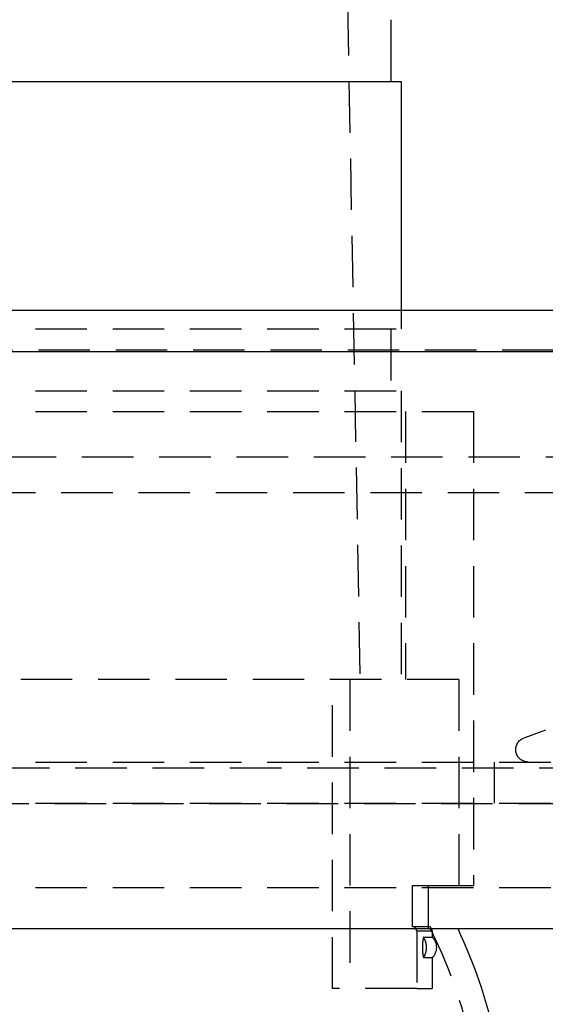
# Model space of a CAD drawing. Extents: x -146 to 496, y -346 to 467.
# Drawn here: x 368 to 393, y 301 to 349 of the extents above; entities that cross this region are included whole.
import ezdxf

# ---------------------------------------------------------------- set-up
doc = ezdxf.new("R2010")
doc.units = 0
doc.header["$LTSCALE"] = 10
doc.linetypes.add('VERDECKT', pattern=[0.375, 0.25, -0.125])
doc.layers.get('0').update_dxf_attribs({"linetype": 'CONTINUOUS'})
doc.layers.add('STEMPEL', color=3, linetype='CONTINUOUS')

# ---------------------------------------------------------------- blocks, each defined once
blk = doc.blocks.new('A$C45B3D206')
at = {"color": 1, "linetype": 'VERDECKT', "extrusion": (-2e-16, 1, -2e-16)}
for p, q in [((32, 451.087), (34.5, 317.087)), ((36.5, 335), (36.5, 334.087)), ((0, 334.087), (36.5, 334.087)), ((36, 334.087), (36, 331.087)), ((-41.101, 333.08), (90.863, 333.08)), ((0, 331.087), (36.5, 331.087)), ((36.5, 331.087), (36.5, 317.087)), ((0, 330.087), (40, 330.087)), ((36.7, 330.087), (36.7, 317.087)), ((40, 330.087), (40, 307.087)), ((-91.494, 327.88), (91.494, 327.88)), ((-92.5, 326.151), (92.5, 326.151)), ((39.291, 317.087), (7.5, 317.087)), ((33.162, 302.087), (33.162, 317.087)), ((34, 317.087), (34, 302.087)), ((39.291, 317.087), (39.291, 307.087)), ((43.494, 314.626), (42.445, 314.244)), ((0, 313.08), (61, 313.08)), ((41, 313.08), (41, 311.08)), ((-65.563, 312.795), (65.563, 312.795)), ((-66.568, 311.066), (66.568, 311.066)), ((0, 311.08), (61, 311.08)), ((0, 307), (58.5, 307)), ((37.048, 305.087), (37.048, 307.087)), ((37.048, 307.087), (39.291, 307.087)), ((37.8, 307.087), (37.8, 305.087)), ((37.8, 307), (37.8, 305)), ((39.291, 307.087), (40, 307.087)), ((37.151, 305.087), (37.048, 305.087)), ((37.9, 305.087), (37.151, 305.087)), ((37.253, 304.886), (38, 304.886)), ((37.253, 304.886), (37.253, 302.087)), ((38, 304.886), (38, 304.587)), ((37.6, 304.587), (38, 304.587)), ((38, 303.587), (37.6, 303.587)), ((38, 303.587), (38, 302.087)), ((37.253, 302.087), (33.162, 302.087)), ((37.253, 302.087), (38, 302.087))]:
    blk.add_line(p, q, dxfattribs=at)
at = {"color": 3, "linetype": 'CONTINUOUS', "extrusion": (-2e-16, 1, -2e-16)}
for p, q in [((36, 349.087), (36, 346.087)), ((0, 346.087), (36.5, 346.087)), ((36.5, 346.087), (36.5, 335)), ((0, 335), (146, 335)), ((0, 333), (146, 333)), ((0, 305), (58.5, 305))]:
    blk.add_line(p, q, dxfattribs=at)
at = {"color": 1}
for points in [[(37.252, 304.886, 0), (37.252, 304.888, 0), (37.251, 304.889, 0), (37.25, 304.891, 0), (37.249, 304.892, 0), (37.248, 304.894, 0), (37.248, 304.896, 0), (37.247, 304.897, 0), (37.246, 304.899, 0), (37.245, 304.9, 0), (37.245, 304.902, 0), (37.244, 304.904, 0), (37.243, 304.905, 0), (37.242, 304.907, 0), (37.241, 304.908, 0), (37.241, 304.91, 0), (37.24, 304.911, 0), (37.239, 304.913, 0), (37.238, 304.915, 0), (37.237, 304.916, 0), (37.237, 304.918, 0), (37.236, 304.919, 0), (37.235, 304.921, 0), (37.234, 304.923, 0), (37.233, 304.924, 0), (37.233, 304.926, 0), (37.232, 304.927, 0), (37.231, 304.929, 0), (37.23, 304.93, 0), (37.229, 304.932, 0), (37.229, 304.934, 0), (37.228, 304.935, 0), (37.227, 304.937, 0), (37.226, 304.938, 0), (37.225, 304.94, 0), (37.225, 304.942, 0), (37.224, 304.943, 0), (37.223, 304.945, 0), (37.222, 304.946, 0), (37.221, 304.948, 0), (37.221, 304.949, 0), (37.22, 304.951, 0), (37.219, 304.953, 0), (37.218, 304.954, 0), (37.218, 304.956, 0), (37.217, 304.957, 0), (37.216, 304.959, 0), (37.215, 304.961, 0), (37.214, 304.962, 0), (37.214, 304.964, 0), (37.213, 304.965, 0), (37.212, 304.967, 0), (37.211, 304.968, 0), (37.21, 304.97, 0), (37.209, 304.972, 0), (37.209, 304.973, 0), (37.208, 304.975, 0), (37.207, 304.976, 0), (37.206, 304.978, 0), (37.205, 304.98, 0), (37.205, 304.981, 0), (37.204, 304.983, 0), (37.203, 304.984, 0), (37.202, 304.986, 0), (37.201, 304.987, 0), (37.201, 304.989, 0), (37.2, 304.991, 0), (37.199, 304.992, 0), (37.198, 304.994, 0), (37.197, 304.995, 0), (37.197, 304.997, 0), (37.196, 304.999, 0), (37.195, 305, 0), (37.194, 305.002, 0), (37.193, 305.003, 0), (37.193, 305.005, 0), (37.192, 305.006, 0), (37.191, 305.008, 0), (37.19, 305.01, 0), (37.189, 305.011, 0), (37.188, 305.013, 0), (37.188, 305.014, 0), (37.187, 305.016, 0), (37.186, 305.018, 0), (37.185, 305.019, 0), (37.184, 305.021, 0), (37.184, 305.022, 0), (37.183, 305.024, 0), (37.182, 305.025, 0), (37.181, 305.027, 0), (37.181, 305.029, 0), (37.18, 305.03, 0), (37.179, 305.032, 0), (37.178, 305.033, 0), (37.177, 305.035, 0), (37.176, 305.037, 0), (37.176, 305.038, 0), (37.175, 305.04, 0), (37.174, 305.041, 0), (37.173, 305.043, 0), (37.172, 305.044, 0), (37.172, 305.046, 0), (37.171, 305.048, 0), (37.17, 305.049, 0), (37.169, 305.051, 0), (37.168, 305.052, 0), (37.167, 305.054, 0), (37.167, 305.056, 0), (37.166, 305.057, 0), (37.165, 305.059, 0), (37.164, 305.06, 0), (37.163, 305.062, 0), (37.163, 305.063, 0), (37.162, 305.065, 0), (37.161, 305.067, 0), (37.16, 305.068, 0), (37.159, 305.07, 0), (37.159, 305.071, 0), (37.158, 305.073, 0), (37.157, 305.074, 0), (37.156, 305.076, 0), (37.155, 305.078, 0), (37.155, 305.079, 0), (37.154, 305.081, 0), (37.153, 305.082, 0), (37.152, 305.084, 0), (37.151, 305.086, 0), (37.151, 305.087, 0)], [(37.6, 304.587, 0), (37.599, 304.587, 0), (37.599, 304.587, 0), (37.599, 304.587, 0), (37.598, 304.587, 0), (37.598, 304.587, 0), (37.598, 304.587, 0), (37.597, 304.587, 0), (37.597, 304.587, 0), (37.597, 304.587, 0), (37.596, 304.587, 0), (37.596, 304.586, 0), (37.596, 304.586, 0), (37.595, 304.586, 0), (37.595, 304.586, 0), (37.594, 304.586, 0), (37.594, 304.585, 0), (37.594, 304.585, 0), (37.593, 304.585, 0), (37.593, 304.585, 0), (37.593, 304.585, 0), (37.592, 304.584, 0), (37.592, 304.584, 0), (37.591, 304.584, 0), (37.591, 304.583, 0), (37.591, 304.583, 0), (37.59, 304.583, 0), (37.59, 304.582, 0), (37.59, 304.582, 0), (37.589, 304.582, 0), (37.589, 304.581, 0), (37.588, 304.581, 0), (37.588, 304.58, 0), (37.588, 304.58, 0), (37.587, 304.58, 0), (37.587, 304.579, 0), (37.587, 304.579, 0), (37.586, 304.578, 0), (37.586, 304.578, 0), (37.585, 304.577, 0), (37.585, 304.577, 0), (37.585, 304.576, 0), (37.584, 304.576, 0), (37.584, 304.575, 0), (37.584, 304.575, 0), (37.583, 304.574, 0), (37.583, 304.573, 0), (37.582, 304.573, 0), (37.582, 304.572, 0), (37.582, 304.571, 0), (37.581, 304.571, 0), (37.581, 304.57, 0), (37.58, 304.57, 0), (37.58, 304.569, 0), (37.58, 304.568, 0), (37.579, 304.567, 0), (37.579, 304.567, 0), (37.578, 304.566, 0), (37.578, 304.565, 0), (37.578, 304.564, 0), (37.577, 304.564, 0), (37.577, 304.563, 0), (37.577, 304.562, 0), (37.576, 304.561, 0), (37.576, 304.56, 0), (37.575, 304.56, 0), (37.575, 304.559, 0), (37.575, 304.558, 0), (37.574, 304.557, 0), (37.574, 304.556, 0), (37.574, 304.555, 0), (37.573, 304.554, 0), (37.573, 304.553, 0), (37.573, 304.552, 0), (37.572, 304.551, 0), (37.572, 304.55, 0), (37.572, 304.549, 0), (37.571, 304.548, 0), (37.571, 304.547, 0), (37.57, 304.546, 0), (37.57, 304.545, 0), (37.57, 304.544, 0), (37.569, 304.543, 0), (37.569, 304.542, 0), (37.569, 304.541, 0), (37.568, 304.54, 0), (37.568, 304.539, 0), (37.568, 304.537, 0), (37.567, 304.536, 0), (37.567, 304.535, 0), (37.566, 304.534, 0), (37.566, 304.533, 0), (37.566, 304.532, 0), (37.565, 304.53, 0), (37.565, 304.529, 0), (37.565, 304.528, 0), (37.564, 304.527, 0), (37.564, 304.525, 0), (37.564, 304.524, 0), (37.563, 304.523, 0), (37.563, 304.522, 0), (37.562, 304.52, 0), (37.562, 304.519, 0), (37.562, 304.518, 0), (37.562, 304.516, 0), (37.561, 304.515, 0), (37.561, 304.514, 0), (37.56, 304.512, 0), (37.56, 304.511, 0), (37.56, 304.509, 0), (37.559, 304.508, 0), (37.559, 304.507, 0), (37.559, 304.505, 0), (37.558, 304.504, 0), (37.558, 304.502, 0), (37.558, 304.501, 0), (37.557, 304.499, 0), (37.557, 304.498, 0), (37.557, 304.496, 0), (37.556, 304.495, 0), (37.556, 304.494, 0), (37.556, 304.492, 0), (37.556, 304.49, 0), (37.555, 304.489, 0), (37.555, 304.487, 0), (37.554, 304.486, 0), (37.554, 304.484, 0), (37.554, 304.483, 0), (37.554, 304.481, 0), (37.553, 304.48, 0), (37.553, 304.478, 0), (37.553, 304.476, 0), (37.552, 304.475, 0), (37.552, 304.473, 0), (37.552, 304.472, 0), (37.551, 304.47, 0), (37.551, 304.468, 0), (37.551, 304.467, 0), (37.55, 304.465, 0), (37.55, 304.463, 0), (37.55, 304.462, 0), (37.55, 304.46, 0), (37.549, 304.458, 0), (37.549, 304.457, 0), (37.549, 304.455, 0), (37.548, 304.453, 0), (37.548, 304.452, 0), (37.548, 304.45, 0), (37.548, 304.448, 0), (37.547, 304.446, 0), (37.547, 304.445, 0), (37.547, 304.443, 0), (37.547, 304.441, 0), (37.546, 304.439, 0), (37.546, 304.438, 0), (37.546, 304.436, 0), (37.545, 304.434, 0), (37.545, 304.432, 0), (37.545, 304.43, 0), (37.545, 304.429, 0), (37.544, 304.427, 0), (37.544, 304.425, 0), (37.544, 304.423, 0), (37.544, 304.421, 0), (37.543, 304.419, 0), (37.543, 304.417, 0), (37.543, 304.415, 0), (37.542, 304.414, 0), (37.542, 304.412, 0), (37.542, 304.41, 0), (37.542, 304.408, 0), (37.541, 304.406, 0), (37.541, 304.404, 0), (37.541, 304.402, 0), (37.541, 304.4, 0), (37.541, 304.398, 0), (37.54, 304.396, 0), (37.54, 304.394, 0), (37.54, 304.392, 0), (37.539, 304.39, 0), (37.539, 304.388, 0), (37.539, 304.385, 0), (37.539, 304.383, 0), (37.538, 304.381, 0), (37.538, 304.379, 0), (37.538, 304.377, 0), (37.538, 304.375, 0), (37.538, 304.373, 0), (37.537, 304.371, 0), (37.537, 304.369, 0), (37.537, 304.366, 0), (37.537, 304.364, 0), (37.536, 304.362, 0), (37.536, 304.36, 0), (37.536, 304.358, 0), (37.536, 304.355, 0), (37.535, 304.353, 0), (37.535, 304.351, 0), (37.535, 304.349, 0), (37.535, 304.347, 0), (37.535, 304.344, 0), (37.535, 304.342, 0), (37.534, 304.34, 0), (37.534, 304.338, 0), (37.534, 304.335, 0), (37.534, 304.333, 0), (37.533, 304.331, 0), (37.533, 304.328, 0), (37.533, 304.326, 0), (37.533, 304.324, 0), (37.533, 304.321, 0), (37.532, 304.319, 0), (37.532, 304.317, 0), (37.532, 304.314, 0), (37.532, 304.312, 0), (37.532, 304.31, 0), (37.532, 304.307, 0), (37.531, 304.305, 0), (37.531, 304.303, 0), (37.531, 304.3, 0), (37.531, 304.298, 0), (37.531, 304.295, 0), (37.53, 304.293, 0), (37.53, 304.291, 0), (37.53, 304.288, 0), (37.53, 304.286, 0), (37.53, 304.283, 0), (37.53, 304.281, 0), (37.529, 304.278, 0), (37.529, 304.276, 0), (37.529, 304.274, 0), (37.529, 304.271, 0), (37.529, 304.269, 0), (37.529, 304.266, 0), (37.529, 304.264, 0), (37.528, 304.261, 0), (37.528, 304.259, 0), (37.528, 304.256, 0), (37.528, 304.254, 0), (37.528, 304.251, 0), (37.528, 304.249, 0), (37.528, 304.246, 0), (37.527, 304.244, 0), (37.527, 304.241, 0), (37.527, 304.239, 0), (37.527, 304.236, 0), (37.527, 304.234, 0), (37.527, 304.231, 0), (37.527, 304.229, 0), (37.526, 304.226, 0), (37.526, 304.224, 0), (37.526, 304.221, 0), (37.526, 304.218, 0), (37.526, 304.216, 0), (37.526, 304.213, 0), (37.526, 304.211, 0), (37.526, 304.208, 0), (37.526, 304.206, 0), (37.526, 304.203, 0), (37.525, 304.201, 0), (37.525, 304.198, 0), (37.525, 304.195, 0), (37.525, 304.193, 0), (37.525, 304.19, 0), (37.525, 304.188, 0), (37.525, 304.185, 0), (37.525, 304.183, 0), (37.525, 304.18, 0), (37.525, 304.178, 0), (37.525, 304.175, 0), (37.525, 304.172, 0), (37.524, 304.17, 0), (37.524, 304.167, 0), (37.524, 304.165, 0), (37.524, 304.162, 0), (37.524, 304.16, 0), (37.524, 304.157, 0), (37.524, 304.154, 0), (37.524, 304.152, 0), (37.524, 304.149, 0), (37.524, 304.147, 0), (37.524, 304.144, 0), (37.524, 304.142, 0), (37.524, 304.139, 0), (37.524, 304.137, 0), (37.524, 304.134, 0), (37.524, 304.131, 0), (37.524, 304.129, 0), (37.524, 304.126, 0), (37.523, 304.124, 0), (37.523, 304.121, 0), (37.523, 304.119, 0), (37.523, 304.116, 0), (37.523, 304.114, 0), (37.523, 304.111, 0), (37.523, 304.109, 0), (37.523, 304.106, 0), (37.523, 304.103, 0), (37.523, 304.101, 0), (37.523, 304.098, 0), (37.523, 304.096, 0), (37.523, 304.093, 0), (37.523, 304.091, 0), (37.523, 304.088, 0), (37.523, 304.086, 0), (37.523, 304.083, 0), (37.523, 304.081, 0), (37.523, 304.078, 0), (37.523, 304.076, 0), (37.523, 304.073, 0), (37.523, 304.071, 0), (37.523, 304.068, 0), (37.523, 304.066, 0), (37.523, 304.063, 0), (37.523, 304.061, 0), (37.523, 304.058, 0), (37.523, 304.056, 0), (37.523, 304.053, 0), (37.523, 304.051, 0), (37.524, 304.048, 0), (37.524, 304.045, 0), (37.524, 304.043, 0), (37.524, 304.04, 0), (37.524, 304.038, 0), (37.524, 304.035, 0), (37.524, 304.033, 0), (37.524, 304.03, 0), (37.524, 304.028, 0), (37.524, 304.025, 0), (37.524, 304.022, 0), (37.524, 304.02, 0), (37.524, 304.017, 0), (37.524, 304.015, 0), (37.524, 304.012, 0), (37.524, 304.01, 0), (37.524, 304.007, 0), (37.524, 304.004, 0), (37.525, 304.002, 0), (37.525, 303.999, 0), (37.525, 303.997, 0), (37.525, 303.994, 0), (37.525, 303.992, 0), (37.525, 303.989, 0), (37.525, 303.987, 0), (37.525, 303.984, 0), (37.525, 303.981, 0), (37.525, 303.979, 0), (37.525, 303.976, 0), (37.525, 303.974, 0), (37.526, 303.971, 0), (37.526, 303.969, 0), (37.526, 303.966, 0), (37.526, 303.963, 0), (37.526, 303.961, 0), (37.526, 303.958, 0), (37.526, 303.956, 0), (37.526, 303.953, 0), (37.526, 303.951, 0), (37.526, 303.948, 0), (37.527, 303.946, 0), (37.527, 303.943, 0), (37.527, 303.941, 0), (37.527, 303.938, 0), (37.527, 303.936, 0), (37.527, 303.933, 0), (37.527, 303.931, 0), (37.528, 303.928, 0), (37.528, 303.926, 0), (37.528, 303.923, 0), (37.528, 303.921, 0), (37.528, 303.918, 0), (37.528, 303.916, 0), (37.528, 303.913, 0), (37.529, 303.911, 0), (37.529, 303.908, 0), (37.529, 303.906, 0), (37.529, 303.903, 0), (37.529, 303.901, 0), (37.529, 303.898, 0), (37.529, 303.896, 0), (37.53, 303.893, 0), (37.53, 303.891, 0), (37.53, 303.889, 0), (37.53, 303.886, 0), (37.53, 303.884, 0), (37.53, 303.881, 0), (37.531, 303.879, 0), (37.531, 303.876, 0), (37.531, 303.874, 0), (37.531, 303.872, 0), (37.531, 303.869, 0), (37.532, 303.867, 0), (37.532, 303.865, 0), (37.532, 303.862, 0), (37.532, 303.86, 0), (37.532, 303.858, 0), (37.532, 303.855, 0), (37.533, 303.853, 0), (37.533, 303.851, 0), (37.533, 303.848, 0), (37.533, 303.846, 0), (37.533, 303.844, 0), (37.534, 303.841, 0), (37.534, 303.839, 0), (37.534, 303.837, 0), (37.534, 303.835, 0), (37.535, 303.832, 0), (37.535, 303.83, 0), (37.535, 303.828, 0), (37.535, 303.826, 0), (37.535, 303.823, 0), (37.535, 303.821, 0), (37.536, 303.819, 0), (37.536, 303.817, 0), (37.536, 303.814, 0), (37.536, 303.812, 0), (37.537, 303.81, 0), (37.537, 303.808, 0), (37.537, 303.806, 0), (37.537, 303.804, 0), (37.538, 303.801, 0), (37.538, 303.799, 0), (37.538, 303.797, 0), (37.538, 303.795, 0), (37.538, 303.793, 0), (37.539, 303.791, 0), (37.539, 303.789, 0), (37.539, 303.787, 0), (37.539, 303.785, 0), (37.54, 303.783, 0), (37.54, 303.781, 0), (37.54, 303.779, 0), (37.541, 303.777, 0), (37.541, 303.775, 0), (37.541, 303.773, 0), (37.541, 303.771, 0), (37.541, 303.769, 0), (37.542, 303.767, 0), (37.542, 303.765, 0), (37.542, 303.763, 0), (37.542, 303.761, 0), (37.543, 303.759, 0), (37.543, 303.757, 0), (37.543, 303.755, 0), (37.544, 303.753, 0), (37.544, 303.751, 0), (37.544, 303.749, 0), (37.544, 303.748, 0), (37.545, 303.746, 0), (37.545, 303.744, 0), (37.545, 303.742, 0), (37.545, 303.74, 0), (37.546, 303.739, 0), (37.546, 303.737, 0), (37.546, 303.735, 0), (37.547, 303.733, 0), (37.547, 303.731, 0), (37.547, 303.73, 0), (37.547, 303.728, 0), (37.548, 303.726, 0), (37.548, 303.725, 0), (37.548, 303.723, 0), (37.548, 303.721, 0), (37.549, 303.719, 0), (37.549, 303.718, 0), (37.549, 303.716, 0), (37.55, 303.714, 0), (37.55, 303.713, 0), (37.55, 303.711, 0), (37.55, 303.709, 0), (37.551, 303.708, 0), (37.551, 303.706, 0), (37.551, 303.704, 0), (37.552, 303.703, 0), (37.552, 303.701, 0), (37.552, 303.699, 0), (37.553, 303.698, 0), (37.553, 303.696, 0), (37.553, 303.695, 0), (37.554, 303.693, 0), (37.554, 303.692, 0), (37.554, 303.69, 0), (37.554, 303.688, 0), (37.555, 303.687, 0), (37.555, 303.685, 0), (37.556, 303.684, 0), (37.556, 303.682, 0), (37.556, 303.681, 0), (37.556, 303.679, 0), (37.557, 303.678, 0), (37.557, 303.676, 0), (37.557, 303.675, 0), (37.558, 303.673, 0), (37.558, 303.672, 0), (37.558, 303.671, 0), (37.559, 303.669, 0), (37.559, 303.668, 0), (37.559, 303.666, 0), (37.56, 303.665, 0), (37.56, 303.663, 0), (37.56, 303.662, 0), (37.561, 303.661, 0), (37.561, 303.659, 0), (37.562, 303.658, 0), (37.562, 303.657, 0), (37.562, 303.655, 0), (37.562, 303.654, 0), (37.563, 303.653, 0), (37.563, 303.651, 0), (37.564, 303.65, 0), (37.564, 303.649, 0), (37.564, 303.648, 0), (37.565, 303.646, 0), (37.565, 303.645, 0), (37.565, 303.644, 0), (37.566, 303.643, 0), (37.566, 303.642, 0), (37.566, 303.64, 0), (37.567, 303.639, 0), (37.567, 303.638, 0), (37.568, 303.637, 0), (37.568, 303.636, 0), (37.568, 303.635, 0), (37.569, 303.633, 0), (37.569, 303.632, 0), (37.569, 303.631, 0), (37.57, 303.63, 0), (37.57, 303.629, 0), (37.57, 303.628, 0), (37.571, 303.627, 0), (37.571, 303.626, 0), (37.572, 303.625, 0), (37.572, 303.624, 0), (37.572, 303.623, 0), (37.573, 303.622, 0), (37.573, 303.621, 0), (37.573, 303.62, 0), (37.574, 303.619, 0), (37.574, 303.618, 0), (37.574, 303.617, 0), (37.575, 303.617, 0), (37.575, 303.616, 0), (37.575, 303.615, 0), (37.576, 303.614, 0), (37.576, 303.613, 0), (37.577, 303.612, 0), (37.577, 303.611, 0), (37.577, 303.611, 0), (37.578, 303.61, 0), (37.578, 303.609, 0), (37.578, 303.608, 0), (37.579, 303.608, 0), (37.579, 303.607, 0), (37.58, 303.606, 0), (37.58, 303.605, 0), (37.58, 303.605, 0), (37.581, 303.604, 0), (37.581, 303.603, 0), (37.582, 303.603, 0), (37.582, 303.602, 0), (37.582, 303.602, 0), (37.583, 303.601, 0), (37.583, 303.6, 0), (37.584, 303.6, 0), (37.584, 303.599, 0), (37.584, 303.599, 0), (37.585, 303.598, 0), (37.585, 303.598, 0), (37.585, 303.597, 0), (37.586, 303.597, 0), (37.586, 303.596, 0), (37.587, 303.596, 0), (37.587, 303.595, 0), (37.587, 303.595, 0), (37.588, 303.594, 0), (37.588, 303.594, 0), (37.588, 303.593, 0), (37.589, 303.593, 0), (37.589, 303.593, 0), (37.59, 303.592, 0), (37.59, 303.592, 0), (37.59, 303.592, 0), (37.591, 303.591, 0), (37.591, 303.591, 0), (37.591, 303.591, 0), (37.592, 303.59, 0), (37.592, 303.59, 0), (37.593, 303.59, 0), (37.593, 303.589, 0), (37.593, 303.589, 0), (37.594, 303.589, 0), (37.594, 303.589, 0), (37.594, 303.589, 0), (37.595, 303.588, 0), (37.595, 303.588, 0), (37.596, 303.588, 0), (37.596, 303.588, 0), (37.596, 303.588, 0), (37.597, 303.588, 0), (37.597, 303.588, 0), (37.597, 303.587, 0), (37.598, 303.587, 0), (37.598, 303.587, 0), (37.598, 303.587, 0), (37.599, 303.587, 0), (37.599, 303.587, 0), (37.599, 303.587, 0), (37.6, 303.587, 0)], [(37.6, 303.587, 0), (37.6, 303.587, 0), (37.599, 303.587, 0), (37.599, 303.587, 0), (37.599, 303.587, 0), (37.599, 303.587, 0), (37.598, 303.587, 0), (37.598, 303.587, 0), (37.598, 303.587, 0), (37.598, 303.587, 0), (37.597, 303.588, 0), (37.597, 303.588, 0), (37.597, 303.588, 0), (37.597, 303.588, 0), (37.596, 303.588, 0), (37.596, 303.588, 0), (37.596, 303.588, 0), (37.596, 303.588, 0), (37.596, 303.588, 0), (37.596, 303.589, 0), (37.596, 303.589, 0), (37.595, 303.589, 0), (37.595, 303.589, 0), (37.595, 303.589, 0), (37.595, 303.589, 0), (37.595, 303.59, 0), (37.595, 303.59, 0), (37.595, 303.59, 0), (37.595, 303.59, 0), (37.595, 303.59, 0), (37.594, 303.591, 0), (37.594, 303.591, 0), (37.594, 303.591, 0), (37.594, 303.591, 0), (37.594, 303.592, 0), (37.594, 303.592, 0), (37.594, 303.592, 0), (37.594, 303.593, 0), (37.594, 303.593, 0), (37.594, 303.593, 0), (37.594, 303.594, 0), (37.594, 303.594, 0), (37.594, 303.594, 0), (37.594, 303.595, 0), (37.594, 303.595, 0), (37.594, 303.595, 0), (37.594, 303.596, 0), (37.594, 303.596, 0), (37.594, 303.596, 0), (37.595, 303.597, 0), (37.595, 303.597, 0), (37.595, 303.598, 0), (37.595, 303.598, 0), (37.595, 303.598, 0), (37.595, 303.599, 0), (37.595, 303.599, 0), (37.595, 303.6, 0), (37.595, 303.6, 0), (37.596, 303.601, 0), (37.596, 303.601, 0), (37.596, 303.602, 0), (37.596, 303.602, 0), (37.596, 303.602, 0), (37.596, 303.603, 0), (37.596, 303.603, 0), (37.596, 303.604, 0), (37.597, 303.604, 0), (37.597, 303.605, 0), (37.597, 303.606, 0), (37.597, 303.606, 0), (37.597, 303.607, 0), (37.598, 303.607, 0), (37.598, 303.608, 0), (37.598, 303.608, 0), (37.598, 303.609, 0), (37.599, 303.609, 0), (37.599, 303.61, 0), (37.599, 303.611, 0), (37.599, 303.611, 0), (37.6, 303.612, 0), (37.6, 303.613, 0), (37.6, 303.613, 0), (37.6, 303.614, 0), (37.601, 303.614, 0), (37.601, 303.615, 0), (37.601, 303.616, 0), (37.602, 303.616, 0), (37.602, 303.617, 0), (37.602, 303.618, 0), (37.602, 303.618, 0), (37.603, 303.619, 0), (37.603, 303.62, 0), (37.603, 303.621, 0), (37.604, 303.621, 0), (37.604, 303.622, 0), (37.604, 303.623, 0), (37.605, 303.623, 0), (37.605, 303.624, 0), (37.605, 303.625, 0), (37.606, 303.626, 0), (37.606, 303.626, 0), (37.606, 303.627, 0), (37.607, 303.628, 0), (37.607, 303.629, 0), (37.608, 303.63, 0), (37.608, 303.63, 0), (37.608, 303.631, 0), (37.609, 303.632, 0), (37.609, 303.633, 0), (37.61, 303.634, 0), (37.61, 303.635, 0), (37.61, 303.635, 0), (37.611, 303.636, 0), (37.611, 303.637, 0), (37.612, 303.638, 0), (37.612, 303.639, 0), (37.612, 303.64, 0), (37.613, 303.641, 0), (37.613, 303.642, 0), (37.614, 303.642, 0), (37.614, 303.643, 0), (37.615, 303.644, 0), (37.615, 303.645, 0), (37.616, 303.646, 0), (37.616, 303.647, 0), (37.617, 303.648, 0), (37.617, 303.649, 0), (37.617, 303.65, 0), (37.618, 303.651, 0), (37.618, 303.652, 0), (37.619, 303.653, 0), (37.619, 303.654, 0), (37.62, 303.655, 0), (37.62, 303.656, 0), (37.621, 303.657, 0), (37.621, 303.658, 0), (37.622, 303.659, 0), (37.622, 303.66, 0), (37.623, 303.661, 0), (37.623, 303.662, 0), (37.624, 303.663, 0), (37.624, 303.664, 0), (37.625, 303.665, 0), (37.626, 303.666, 0), (37.626, 303.667, 0), (37.627, 303.668, 0), (37.627, 303.669, 0), (37.627, 303.671, 0), (37.628, 303.672, 0), (37.629, 303.673, 0), (37.629, 303.674, 0), (37.63, 303.675, 0), (37.63, 303.676, 0), (37.631, 303.677, 0), (37.631, 303.679, 0), (37.632, 303.68, 0), (37.632, 303.681, 0), (37.633, 303.682, 0), (37.633, 303.683, 0), (37.634, 303.684, 0), (37.635, 303.686, 0), (37.635, 303.687, 0), (37.636, 303.688, 0), (37.636, 303.689, 0), (37.637, 303.69, 0), (37.637, 303.692, 0), (37.638, 303.693, 0), (37.639, 303.694, 0), (37.639, 303.695, 0), (37.64, 303.697, 0), (37.64, 303.698, 0), (37.641, 303.699, 0), (37.641, 303.7, 0), (37.642, 303.702, 0), (37.643, 303.703, 0), (37.643, 303.704, 0), (37.644, 303.706, 0), (37.644, 303.707, 0), (37.645, 303.708, 0), (37.645, 303.71, 0), (37.646, 303.711, 0), (37.647, 303.712, 0), (37.647, 303.714, 0), (37.648, 303.715, 0), (37.648, 303.716, 0), (37.649, 303.718, 0), (37.65, 303.719, 0), (37.65, 303.72, 0), (37.651, 303.722, 0), (37.651, 303.723, 0), (37.652, 303.725, 0), (37.653, 303.726, 0), (37.653, 303.727, 0), (37.654, 303.729, 0), (37.654, 303.73, 0), (37.655, 303.732, 0), (37.656, 303.733, 0), (37.656, 303.735, 0), (37.657, 303.736, 0), (37.657, 303.737, 0), (37.658, 303.739, 0), (37.658, 303.74, 0), (37.659, 303.742, 0), (37.66, 303.743, 0), (37.66, 303.745, 0), (37.661, 303.746, 0), (37.661, 303.748, 0), (37.662, 303.749, 0), (37.663, 303.751, 0), (37.663, 303.752, 0), (37.664, 303.754, 0), (37.664, 303.755, 0), (37.665, 303.757, 0), (37.666, 303.758, 0), (37.666, 303.76, 0), (37.667, 303.762, 0), (37.667, 303.763, 0), (37.668, 303.765, 0), (37.668, 303.766, 0), (37.669, 303.768, 0), (37.67, 303.769, 0), (37.67, 303.771, 0), (37.671, 303.773, 0), (37.671, 303.774, 0), (37.672, 303.776, 0), (37.672, 303.777, 0), (37.673, 303.779, 0), (37.674, 303.781, 0), (37.674, 303.782, 0), (37.675, 303.784, 0), (37.675, 303.786, 0), (37.676, 303.787, 0), (37.676, 303.789, 0), (37.677, 303.79, 0), (37.678, 303.792, 0), (37.678, 303.794, 0), (37.679, 303.795, 0), (37.679, 303.797, 0), (37.68, 303.799, 0), (37.68, 303.8, 0), (37.681, 303.802, 0), (37.681, 303.804, 0), (37.682, 303.806, 0), (37.682, 303.807, 0), (37.683, 303.809, 0), (37.684, 303.811, 0), (37.684, 303.812, 0), (37.685, 303.814, 0), (37.685, 303.816, 0), (37.686, 303.818, 0), (37.686, 303.819, 0), (37.687, 303.821, 0), (37.687, 303.823, 0), (37.688, 303.825, 0), (37.688, 303.826, 0), (37.689, 303.828, 0), (37.689, 303.83, 0), (37.69, 303.832, 0), (37.69, 303.833, 0), (37.691, 303.835, 0), (37.691, 303.837, 0), (37.692, 303.839, 0), (37.692, 303.841, 0), (37.693, 303.842, 0), (37.693, 303.844, 0), (37.694, 303.846, 0), (37.694, 303.848, 0), (37.695, 303.85, 0), (37.695, 303.852, 0), (37.696, 303.853, 0), (37.696, 303.855, 0), (37.697, 303.857, 0), (37.697, 303.859, 0), (37.698, 303.861, 0), (37.698, 303.863, 0), (37.699, 303.864, 0), (37.699, 303.866, 0), (37.7, 303.868, 0), (37.7, 303.87, 0), (37.7, 303.872, 0), (37.701, 303.874, 0), (37.701, 303.876, 0), (37.702, 303.878, 0), (37.702, 303.879, 0), (37.703, 303.881, 0), (37.703, 303.883, 0), (37.703, 303.885, 0), (37.704, 303.887, 0), (37.704, 303.889, 0), (37.705, 303.891, 0), (37.705, 303.893, 0), (37.706, 303.895, 0), (37.706, 303.897, 0), (37.706, 303.899, 0), (37.707, 303.901, 0), (37.707, 303.903, 0), (37.708, 303.905, 0), (37.708, 303.906, 0), (37.708, 303.908, 0), (37.709, 303.91, 0), (37.709, 303.912, 0), (37.71, 303.914, 0), (37.71, 303.916, 0), (37.71, 303.918, 0), (37.711, 303.92, 0), (37.711, 303.922, 0), (37.711, 303.924, 0), (37.712, 303.926, 0), (37.712, 303.928, 0), (37.712, 303.93, 0), (37.713, 303.932, 0), (37.713, 303.934, 0), (37.714, 303.936, 0), (37.714, 303.938, 0), (37.714, 303.94, 0), (37.714, 303.942, 0), (37.715, 303.944, 0), (37.715, 303.946, 0), (37.715, 303.948, 0), (37.716, 303.95, 0), (37.716, 303.952, 0), (37.716, 303.954, 0), (37.717, 303.956, 0), (37.717, 303.958, 0), (37.717, 303.96, 0), (37.717, 303.962, 0), (37.718, 303.965, 0), (37.718, 303.967, 0), (37.718, 303.969, 0), (37.718, 303.971, 0), (37.719, 303.973, 0), (37.719, 303.975, 0), (37.719, 303.977, 0), (37.719, 303.979, 0), (37.72, 303.981, 0), (37.72, 303.983, 0), (37.72, 303.985, 0), (37.72, 303.987, 0), (37.721, 303.989, 0), (37.721, 303.991, 0), (37.721, 303.993, 0), (37.721, 303.995, 0), (37.721, 303.998, 0), (37.722, 304, 0), (37.722, 304.002, 0), (37.722, 304.004, 0), (37.722, 304.006, 0), (37.722, 304.008, 0), (37.723, 304.01, 0), (37.723, 304.012, 0), (37.723, 304.014, 0), (37.723, 304.016, 0), (37.723, 304.019, 0), (37.724, 304.021, 0), (37.724, 304.023, 0), (37.724, 304.025, 0), (37.724, 304.027, 0), (37.724, 304.029, 0), (37.724, 304.031, 0), (37.724, 304.033, 0), (37.724, 304.035, 0), (37.724, 304.038, 0), (37.725, 304.04, 0), (37.725, 304.042, 0), (37.725, 304.044, 0), (37.725, 304.046, 0), (37.725, 304.048, 0), (37.725, 304.05, 0), (37.725, 304.052, 0), (37.725, 304.055, 0), (37.725, 304.057, 0), (37.725, 304.059, 0), (37.725, 304.061, 0), (37.725, 304.063, 0), (37.726, 304.065, 0), (37.726, 304.067, 0), (37.726, 304.069, 0), (37.726, 304.072, 0), (37.726, 304.074, 0), (37.726, 304.076, 0), (37.726, 304.078, 0), (37.726, 304.08, 0), (37.726, 304.082, 0), (37.726, 304.084, 0), (37.726, 304.086, 0), (37.726, 304.089, 0), (37.726, 304.091, 0), (37.726, 304.093, 0), (37.726, 304.095, 0), (37.726, 304.097, 0), (37.726, 304.099, 0), (37.726, 304.101, 0), (37.726, 304.103, 0), (37.726, 304.106, 0), (37.726, 304.108, 0), (37.726, 304.11, 0), (37.725, 304.112, 0), (37.725, 304.114, 0), (37.725, 304.116, 0), (37.725, 304.118, 0), (37.725, 304.12, 0), (37.725, 304.123, 0), (37.725, 304.125, 0), (37.725, 304.127, 0), (37.725, 304.129, 0), (37.725, 304.131, 0), (37.725, 304.133, 0), (37.725, 304.135, 0), (37.724, 304.137, 0), (37.724, 304.139, 0), (37.724, 304.142, 0), (37.724, 304.144, 0), (37.724, 304.146, 0), (37.724, 304.148, 0), (37.724, 304.15, 0), (37.724, 304.152, 0), (37.723, 304.154, 0), (37.723, 304.156, 0), (37.723, 304.158, 0), (37.723, 304.161, 0), (37.723, 304.163, 0), (37.723, 304.165, 0), (37.722, 304.167, 0), (37.722, 304.169, 0), (37.722, 304.171, 0), (37.722, 304.173, 0), (37.722, 304.175, 0), (37.721, 304.177, 0), (37.721, 304.179, 0), (37.721, 304.181, 0), (37.721, 304.184, 0), (37.721, 304.186, 0), (37.72, 304.188, 0), (37.72, 304.19, 0), (37.72, 304.192, 0), (37.72, 304.194, 0), (37.719, 304.196, 0), (37.719, 304.198, 0), (37.719, 304.2, 0), (37.719, 304.202, 0), (37.718, 304.204, 0), (37.718, 304.206, 0), (37.718, 304.208, 0), (37.718, 304.21, 0), (37.717, 304.212, 0), (37.717, 304.214, 0), (37.717, 304.216, 0), (37.717, 304.219, 0), (37.716, 304.221, 0), (37.716, 304.223, 0), (37.716, 304.225, 0), (37.715, 304.227, 0), (37.715, 304.229, 0), (37.715, 304.231, 0), (37.714, 304.233, 0), (37.714, 304.235, 0), (37.714, 304.237, 0), (37.713, 304.239, 0), (37.713, 304.241, 0), (37.713, 304.243, 0), (37.712, 304.245, 0), (37.712, 304.247, 0), (37.712, 304.249, 0), (37.711, 304.251, 0), (37.711, 304.253, 0), (37.711, 304.255, 0), (37.71, 304.257, 0), (37.71, 304.259, 0), (37.709, 304.261, 0), (37.709, 304.262, 0), (37.709, 304.264, 0), (37.708, 304.266, 0), (37.708, 304.268, 0), (37.708, 304.27, 0), (37.707, 304.272, 0), (37.707, 304.274, 0), (37.706, 304.276, 0), (37.706, 304.278, 0), (37.706, 304.28, 0), (37.705, 304.282, 0), (37.705, 304.284, 0), (37.704, 304.286, 0), (37.704, 304.288, 0), (37.703, 304.29, 0), (37.703, 304.292, 0), (37.703, 304.293, 0), (37.702, 304.295, 0), (37.702, 304.297, 0), (37.701, 304.299, 0), (37.701, 304.301, 0), (37.7, 304.303, 0), (37.7, 304.305, 0), (37.699, 304.307, 0), (37.699, 304.309, 0), (37.699, 304.31, 0), (37.698, 304.312, 0), (37.698, 304.314, 0), (37.697, 304.316, 0), (37.697, 304.318, 0), (37.696, 304.32, 0), (37.696, 304.321, 0), (37.695, 304.323, 0), (37.695, 304.325, 0), (37.694, 304.327, 0), (37.694, 304.329, 0), (37.693, 304.331, 0), (37.693, 304.332, 0), (37.692, 304.334, 0), (37.692, 304.336, 0), (37.691, 304.338, 0), (37.691, 304.34, 0), (37.69, 304.341, 0), (37.69, 304.343, 0), (37.689, 304.345, 0), (37.689, 304.347, 0), (37.688, 304.348, 0), (37.688, 304.35, 0), (37.687, 304.352, 0), (37.687, 304.354, 0), (37.686, 304.355, 0), (37.685, 304.357, 0), (37.685, 304.359, 0), (37.684, 304.361, 0), (37.684, 304.362, 0), (37.683, 304.364, 0), (37.683, 304.366, 0), (37.682, 304.368, 0), (37.682, 304.369, 0), (37.681, 304.371, 0), (37.681, 304.373, 0), (37.68, 304.374, 0), (37.68, 304.376, 0), (37.679, 304.378, 0), (37.678, 304.379, 0), (37.678, 304.381, 0), (37.677, 304.383, 0), (37.677, 304.384, 0), (37.676, 304.386, 0), (37.676, 304.388, 0), (37.675, 304.389, 0), (37.675, 304.391, 0), (37.674, 304.393, 0), (37.673, 304.394, 0), (37.673, 304.396, 0), (37.672, 304.397, 0), (37.672, 304.399, 0), (37.671, 304.401, 0), (37.67, 304.402, 0), (37.67, 304.404, 0), (37.669, 304.405, 0), (37.669, 304.407, 0), (37.668, 304.409, 0), (37.668, 304.41, 0), (37.667, 304.412, 0), (37.666, 304.413, 0), (37.666, 304.415, 0), (37.665, 304.416, 0), (37.665, 304.418, 0), (37.664, 304.419, 0), (37.664, 304.421, 0), (37.663, 304.422, 0), (37.662, 304.424, 0), (37.662, 304.425, 0), (37.661, 304.427, 0), (37.661, 304.428, 0), (37.66, 304.43, 0), (37.659, 304.431, 0), (37.659, 304.433, 0), (37.658, 304.434, 0), (37.658, 304.436, 0), (37.657, 304.437, 0), (37.657, 304.439, 0), (37.656, 304.44, 0), (37.655, 304.442, 0), (37.655, 304.443, 0), (37.654, 304.445, 0), (37.654, 304.446, 0), (37.653, 304.447, 0), (37.652, 304.449, 0), (37.652, 304.45, 0), (37.651, 304.452, 0), (37.651, 304.453, 0), (37.65, 304.454, 0), (37.649, 304.456, 0), (37.649, 304.457, 0), (37.648, 304.459, 0), (37.648, 304.46, 0), (37.647, 304.461, 0), (37.646, 304.463, 0), (37.646, 304.464, 0), (37.645, 304.465, 0), (37.645, 304.467, 0), (37.644, 304.468, 0), (37.644, 304.469, 0), (37.643, 304.471, 0), (37.642, 304.472, 0), (37.642, 304.473, 0), (37.641, 304.474, 0), (37.641, 304.476, 0), (37.64, 304.477, 0), (37.639, 304.478, 0), (37.639, 304.48, 0), (37.638, 304.481, 0), (37.638, 304.482, 0), (37.637, 304.483, 0), (37.637, 304.484, 0), (37.636, 304.486, 0), (37.636, 304.487, 0), (37.635, 304.488, 0), (37.634, 304.489, 0), (37.634, 304.491, 0), (37.633, 304.492, 0), (37.633, 304.493, 0), (37.632, 304.494, 0), (37.632, 304.495, 0), (37.631, 304.496, 0), (37.63, 304.498, 0), (37.63, 304.499, 0), (37.629, 304.5, 0), (37.629, 304.501, 0), (37.628, 304.502, 0), (37.628, 304.503, 0), (37.627, 304.504, 0), (37.627, 304.506, 0), (37.626, 304.507, 0), (37.626, 304.508, 0), (37.625, 304.509, 0), (37.625, 304.51, 0), (37.624, 304.511, 0), (37.624, 304.512, 0), (37.623, 304.513, 0), (37.623, 304.514, 0), (37.622, 304.515, 0), (37.621, 304.516, 0), (37.621, 304.517, 0), (37.62, 304.518, 0), (37.62, 304.519, 0), (37.62, 304.52, 0), (37.619, 304.521, 0), (37.619, 304.522, 0), (37.618, 304.523, 0), (37.618, 304.524, 0), (37.617, 304.525, 0), (37.617, 304.526, 0), (37.616, 304.527, 0), (37.616, 304.528, 0), (37.615, 304.529, 0), (37.615, 304.53, 0), (37.614, 304.531, 0), (37.614, 304.532, 0), (37.613, 304.533, 0), (37.613, 304.534, 0), (37.613, 304.535, 0), (37.612, 304.535, 0), (37.612, 304.536, 0), (37.611, 304.537, 0), (37.611, 304.538, 0), (37.61, 304.539, 0), (37.61, 304.54, 0), (37.61, 304.541, 0), (37.609, 304.541, 0), (37.609, 304.542, 0), (37.608, 304.543, 0), (37.608, 304.544, 0), (37.608, 304.545, 0), (37.607, 304.546, 0), (37.607, 304.546, 0), (37.606, 304.547, 0), (37.606, 304.548, 0), (37.606, 304.549, 0), (37.605, 304.549, 0), (37.605, 304.55, 0), (37.605, 304.551, 0), (37.604, 304.552, 0), (37.604, 304.552, 0), (37.604, 304.553, 0), (37.603, 304.554, 0), (37.603, 304.555, 0), (37.603, 304.555, 0), (37.602, 304.556, 0), (37.602, 304.557, 0), (37.602, 304.557, 0), (37.601, 304.558, 0), (37.601, 304.559, 0), (37.601, 304.559, 0), (37.601, 304.56, 0), (37.6, 304.561, 0), (37.6, 304.561, 0), (37.6, 304.562, 0), (37.599, 304.563, 0), (37.599, 304.563, 0), (37.599, 304.564, 0), (37.599, 304.564, 0), (37.599, 304.565, 0), (37.598, 304.566, 0), (37.598, 304.566, 0), (37.598, 304.567, 0), (37.598, 304.567, 0), (37.597, 304.568, 0), (37.597, 304.568, 0), (37.597, 304.569, 0), (37.597, 304.57, 0), (37.597, 304.57, 0), (37.596, 304.571, 0), (37.596, 304.571, 0), (37.596, 304.572, 0), (37.596, 304.572, 0), (37.596, 304.573, 0), (37.596, 304.573, 0), (37.596, 304.574, 0), (37.595, 304.574, 0), (37.595, 304.574, 0), (37.595, 304.575, 0), (37.595, 304.575, 0), (37.595, 304.576, 0), (37.595, 304.576, 0), (37.595, 304.577, 0), (37.595, 304.577, 0), (37.595, 304.577, 0), (37.594, 304.578, 0), (37.594, 304.578, 0), (37.594, 304.579, 0), (37.594, 304.579, 0), (37.594, 304.579, 0), (37.594, 304.58, 0), (37.594, 304.58, 0), (37.594, 304.58, 0), (37.594, 304.581, 0), (37.594, 304.581, 0), (37.594, 304.581, 0), (37.594, 304.582, 0), (37.594, 304.582, 0), (37.594, 304.582, 0), (37.594, 304.582, 0), (37.594, 304.583, 0), (37.594, 304.583, 0), (37.594, 304.583, 0), (37.594, 304.584, 0), (37.595, 304.584, 0), (37.595, 304.584, 0), (37.595, 304.584, 0), (37.595, 304.584, 0), (37.595, 304.585, 0), (37.595, 304.585, 0), (37.595, 304.585, 0), (37.595, 304.585, 0), (37.595, 304.585, 0), (37.596, 304.586, 0), (37.596, 304.586, 0), (37.596, 304.586, 0), (37.596, 304.586, 0), (37.596, 304.586, 0), (37.596, 304.586, 0), (37.596, 304.586, 0), (37.597, 304.586, 0), (37.597, 304.587, 0), (37.597, 304.587, 0), (37.597, 304.587, 0), (37.597, 304.587, 0), (37.598, 304.587, 0), (37.598, 304.587, 0), (37.598, 304.587, 0), (37.599, 304.587, 0), (37.599, 304.587, 0), (37.599, 304.587, 0), (37.599, 304.587, 0), (37.6, 304.587, 0), (37.6, 304.587, 0)]]:
    blk.add_polyline3d(points, dxfattribs=at)
at = {"color": 1, "linetype": 'VERDECKT', "extrusion": (0, -2e-16, -1)}
for centre, radius, start, end in [((-42.65, 313.68), 0.6, 270, 70), ((-17, 294.563), 23.4, 153.2734, 153.823), ((-17, 294.476), 23.4, 153.2734, 180), ((-37.475, 304.087), 0.725, 136.3972, 223.6028)]:
    blk.add_arc(centre, radius, start, end, dxfattribs=at)
at = {"color": 3, "linetype": 'CONTINUOUS', "extrusion": (0, -2e-16, -1)}
blk.add_arc((-17, 294.476), 24.6, 154.6722, 180, dxfattribs=at)

msp = doc.modelspace()

# ---------------------------------------------------------------- block references
at = {"layer": 'STEMPEL'}
msp.add_blockref('A$C45B3D206', (350, 0), dxfattribs=at)

doc.saveas('drawing.dxf')
